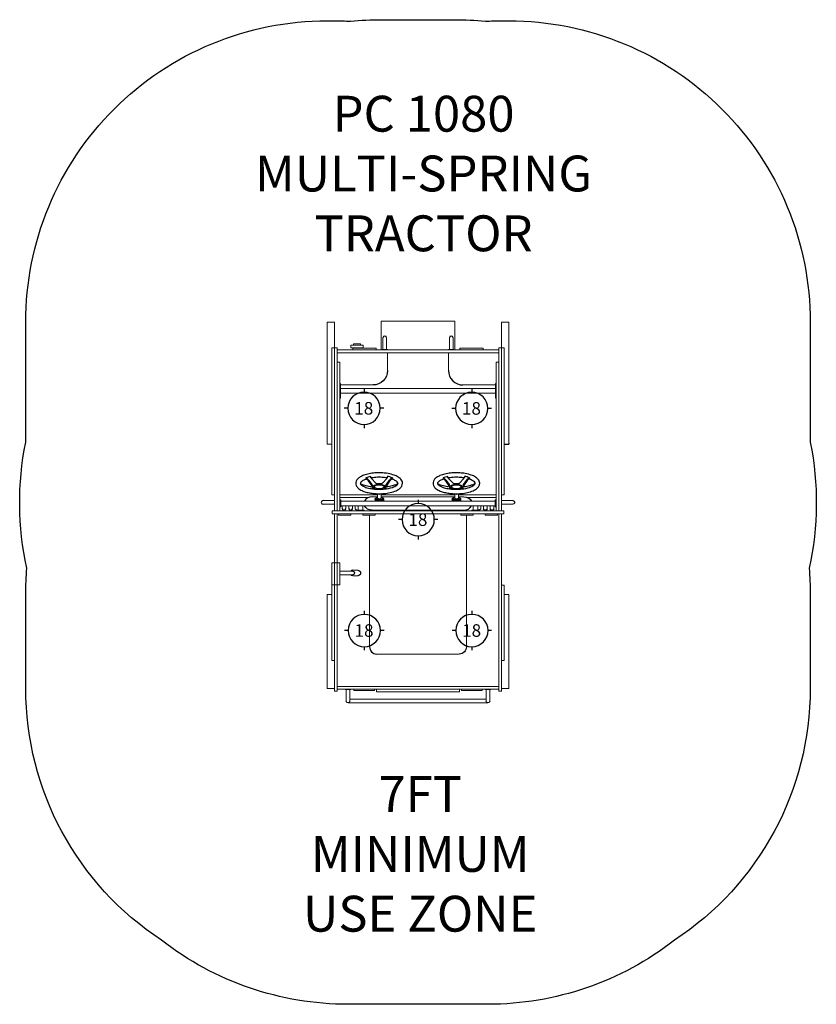
# Model space of a CAD drawing. Units: inches. Extents: x -111 to 111, y -135 to 139.
import ezdxf

# ---------------------------------------------------------------- set-up
doc = ezdxf.new("R2010")
doc.units = ezdxf.units.IN
doc.header["$MEASUREMENT"] = 0
for name, color, linetype in [('0_TEXT_SitePlan_ASTM', 9, 'Continuous'), ('Footings', 32, 'Continuous'), ('UZ_ASTM', 150, 'Continuous')]:
    doc.layers.add(name, color=color, linetype=linetype)
doc.styles.get("Standard").update_dxf_attribs({"font": 'romans.shx'})

# ---------------------------------------------------------------- blocks, each defined once
blk = doc.blocks.new('EF18')
at = {"layer": 'Footings'}
for points in [[(0, 5.5), (0, 4.5)], [(-4.5, 0), (-5.5, 0)], [(5.5, 0), (4.5, 0)], [(0, -4.5), (0, -5.5)]]:
    blk.add_lwpolyline(points, dxfattribs=at)
blk.add_lwpolyline([(4.5, 0, 1), (-4.5, 0, 1)], format="xyb", close=True, dxfattribs=at)
at = {"color": 34, "insert": (-2.73, 1.75), "char_height": 3.5, "attachment_point": 1}
blk.add_mtext_dynamic_manual_height_columns('18', width=4.2567, gutter_width=22.5, heights=[0], dxfattribs=at)
blk = doc.blocks.new('A2-1080_Multi-Spring_Tractor-2D')
at = {"linetype": 'Continuous', "lineweight": 0}
for p, q in [((-25.28, 21), (-25.28, 55)), ((-23.25, 55), (-25.28, 55)), ((-23.25, 47.84), (-23.25, 55)), ((-10.26, 55.31), (-10.26, 54.66)), ((-10.26, 55.31), (-10.16, 55.31)), ((-10.16, 55.31), (-10.05, 55.31)), ((10.05, 55.31), (-10.05, 55.31)), ((10.05, 55.31), (10.16, 55.31)), ((10.16, 55.31), (10.26, 55.31)), ((10.26, 55.31), (10.26, 54.66)), ((23.25, 47.84), (23.25, 55)), ((25.28, 55), (23.25, 55)), ((25.28, 21.26), (25.28, 55)), ((-10.26, 54.66), (-10.26, 49)), ((10.26, 54.66), (10.26, 49)), ((-9.76, 48.47), (-9.76, 50.63)), ((-8.74, 50.63), (-8.74, 48.47)), ((8.74, 48.47), (8.74, 50.63)), ((9.76, 50.63), (9.76, 48.47)), ((-24, 47.84), (-24, 47.13)), ((-24, 47.84), (-23.87, 47.84)), ((-24, 47.13), (-24, 25.12)), ((-23.37, 47.84), (-23.87, 47.84)), ((-23.25, 47.84), (-23.37, 47.84)), ((-23.25, 47.84), (-23.25, 47.13)), ((-23.25, 47.84), (-23.12, 47.84)), ((-23.25, 47.84), (-23.25, 47.13)), ((-23.25, 47.13), (-23.25, 44.19)), ((-23.25, 47.13), (-23.25, 44.19)), ((-22.62, 47.84), (-23.12, 47.84)), ((-22.5, 47.84), (-22.62, 47.84)), ((-22.5, 47.84), (-22.5, 47.13)), ((-22.25, 47.25), (-22.5, 47.25)), ((-22.5, 47.13), (-22.5, 44.19)), ((-9.58, 47.25), (-22.25, 47.25)), ((-15.74, 48.63), (-18.75, 48.63)), ((-18.75, 48.63), (-18.75, 47.88)), ((-18.75, 47.88), (-15.25, 47.88)), ((-17.12, 47.75), (-18.12, 47.75)), ((-18.12, 47.75), (-18.12, 47.25)), ((-17.05, 48.96), (-18, 48.96)), ((-18, 48.96), (-18, 48.63)), ((-18, 47.75), (-18, 47.88)), ((-12.62, 47.75), (-17.12, 47.75)), ((-16, 48.96), (-17.05, 48.96)), ((-16, 48.96), (-16, 48.63)), ((-16, 47.75), (-16, 47.88)), ((-15.25, 48.63), (-15.74, 48.63)), ((-15.25, 48.63), (-15.25, 47.88)), ((-11.62, 47.75), (-12.62, 47.75)), ((-11.62, 47.75), (-11.62, 47.25)), ((-10.26, 49), (-10.26, 47.41)), ((-10.26, 47.41), (-10.26, 47.25)), ((-10.26, 47.25), (-10.16, 47.25)), ((-10.16, 47.25), (-10.05, 47.25)), ((-10, 47.38), (-10, 47.25)), ((-8.5, 47.38), (-10, 47.38)), ((-9.76, 48.47), (-9.76, 47.38)), ((-9.25, 47.25), (-9.58, 47.25)), ((-7.42, 47.25), (-9.25, 47.25)), ((-8.74, 48.47), (-8.74, 47.38)), ((-8.5, 47.38), (-8.5, 47.25)), ((8.5, 47.25), (-8.5, 47.25)), ((-7.28, 47.25), (-7.42, 47.25)), ((-5.75, 47.25), (-7.28, 47.25)), ((5.75, 47.25), (-5.75, 47.25)), ((7.28, 47.25), (5.75, 47.25)), ((7.42, 47.25), (7.28, 47.25)), ((9.25, 47.25), (7.42, 47.25)), ((8.5, 47.38), (8.5, 47.25)), ((10, 47.38), (8.5, 47.38)), ((8.74, 48.47), (8.74, 47.38)), ((9.58, 47.25), (9.25, 47.25)), ((22.25, 47.25), (9.58, 47.25)), ((9.76, 48.47), (9.76, 47.38)), ((10, 47.38), (10, 47.25)), ((10.05, 47.25), (10.16, 47.25)), ((10.16, 47.25), (10.26, 47.25)), ((10.26, 49), (10.26, 47.41)), ((10.26, 47.41), (10.26, 47.25)), ((12.63, 47.75), (11.63, 47.75)), ((11.63, 47.75), (11.63, 47.25)), ((17.13, 47.75), (12.63, 47.75)), ((18.13, 47.75), (17.13, 47.75)), ((18.13, 47.75), (18.13, 47.25)), ((22.5, 47.25), (22.25, 47.25)), ((22.5, 47.84), (22.5, 47.13)), ((22.5, 47.84), (22.63, 47.84)), ((22.5, 47.13), (22.5, 44.19)), ((22.63, 47.84), (23.13, 47.84)), ((23.25, 47.84), (23.13, 47.84)), ((23.25, 47.84), (23.25, 47.13)), ((23.25, 47.84), (23.25, 47.13)), ((23.25, 47.84), (23.37, 47.84)), ((23.25, 47.13), (23.25, 44.19)), ((23.25, 47.13), (23.25, 44.19)), ((23.37, 47.84), (23.87, 47.84)), ((24, 47.84), (23.87, 47.84)), ((24, 47.84), (24, 47.13)), ((24, 47.13), (24, 25.12)), ((-23.25, 44.19), (-23.25, 43.79)), ((-22.25, 46.5), (-22.5, 46.5)), ((-22.5, 44.19), (-22.5, 43.85)), ((-9.58, 46.5), (-22.25, 46.5)), ((-9.25, 46.5), (-9.58, 46.5)), ((-7.42, 46.5), (-9.25, 46.5)), ((-8.5, 41.5), (-8.5, 46.25)), ((-7.28, 46.5), (-7.42, 46.5)), ((-5.75, 46.5), (-7.28, 46.5)), ((5.75, 46.5), (-5.75, 46.5)), ((7.28, 46.5), (5.75, 46.5)), ((7.42, 46.5), (7.28, 46.5)), ((9.25, 46.5), (7.42, 46.5)), ((8.5, 41.5), (8.5, 46.25)), ((9.58, 46.5), (9.25, 46.5)), ((22.25, 46.5), (9.58, 46.5)), ((22.5, 46.5), (22.25, 46.5)), ((22.5, 44.19), (22.5, 43.79)), ((23.25, 44.19), (23.25, 43.79)), ((-23.25, 43.79), (-23.25, 43.51)), ((-23.25, 43.51), (-23.25, 42.68)), ((-23.25, 42.68), (-23.25, 39.89)), ((-21.75, 43.88), (-22.5, 43.88)), ((-22.5, 43.85), (-22.5, 40.08)), ((-21.75, 43.87), (-21.75, 43.88)), ((-21.75, 40.08), (-21.75, 43.87)), ((21.75, 43.87), (21.75, 43.88)), ((21.75, 43.88), (22.5, 43.88)), ((21.75, 40.08), (21.75, 43.87)), ((22.5, 43.88), (22.5, 43.87)), ((22.5, 43.87), (22.5, 40.08)), ((22.5, 43.79), (22.5, 43.51)), ((22.5, 43.51), (22.5, 42.68)), ((22.5, 42.68), (22.5, 39.89)), ((23.25, 43.79), (23.25, 43.51)), ((23.25, 43.51), (23.25, 42.68)), ((23.25, 42.68), (23.25, 39.89)), ((-23.25, 39.89), (-23.25, 39.04)), ((-23.25, 39.04), (-23.25, 38.86)), ((-23.25, 38.86), (-23.25, 27.25)), ((-23.25, 38.86), (-23.25, 27.25)), ((-22.5, 40.08), (-22.5, 37.13)), ((-21.75, 37.13), (-21.75, 40.08)), ((21.75, 37.13), (21.75, 40.08)), ((22.5, 40.08), (22.5, 37.13)), ((22.5, 39.89), (22.5, 39.04)), ((22.5, 39.04), (22.5, 38.86)), ((22.5, 38.86), (22.5, 27.25)), ((23.25, 39.89), (23.25, 39.04)), ((23.25, 39.04), (23.25, 38.86)), ((23.25, 38.86), (23.25, 27.25)), ((23.25, 38.86), (23.25, 27.25)), ((-22.5, 37.13), (-22.5, 2.63)), ((-21.56, 37.94), (-21.75, 37.94)), ((-21.75, 2.63), (-21.75, 37.13)), ((-21.56, 37.94), (-21.56, 37.06)), ((-21.56, 37.5), (-12.5, 37.5)), ((-21.56, 37.06), (-21.56, 34.69)), ((21.56, 36.53), (-21.56, 36.53)), ((21.56, 37.5), (12.5, 37.5)), ((21.56, 37.94), (21.56, 37.06)), ((21.56, 37.94), (21.75, 37.94)), ((21.56, 37.06), (21.56, 34.69)), ((21.75, 2.63), (21.75, 37.13)), ((22.5, 37.13), (22.5, 2.63)), ((-21.56, 33.81), (-21.75, 33.81)), ((21.56, 35.22), (-21.56, 35.22)), ((-21.56, 34.69), (-21.56, 33.81)), ((21.56, 34.69), (21.56, 33.81)), ((21.56, 33.81), (21.75, 33.81)), ((-24, 25.12), (-24, 24.69)), ((-23.25, 27.25), (-23.25, 26.84)), ((-23.25, 26.84), (-23.25, 26)), ((-23.25, 26), (-23.25, 25.75)), ((-23.25, 25.75), (-23.25, 24.91)), ((-23.25, 24.91), (-23.25, 24.74)), ((-23.25, 24.74), (-23.25, 18.41)), ((22.5, 27.25), (22.5, 26.84)), ((22.5, 26.84), (22.5, 26)), ((22.5, 26), (22.5, 25.75)), ((22.5, 25.75), (22.5, 24.91)), ((22.5, 24.91), (22.5, 24.74)), ((22.5, 24.74), (22.5, 18.41)), ((23.25, 27.25), (23.25, 26.84)), ((23.25, 26.84), (23.25, 26)), ((23.25, 26), (23.25, 25.75)), ((23.25, 25.75), (23.25, 24.91)), ((23.25, 24.91), (23.25, 24.74)), ((23.25, 24.74), (23.25, 18.41)), ((24, 25.12), (24, 24.69)), ((-24, 24.69), (-24, 18.41)), ((-23.25, 24.69), (-23.25, 18.41)), ((23.25, 24.69), (23.25, 18.41)), ((24, 24.69), (24, 18.41)), ((-25.28, 21), (-24, 21)), ((-24, 18.41), (-24, 16.88)), ((-24, 16.88), (-24, 7.25)), ((-23.25, 18.41), (-23.25, 16.88)), ((-23.25, 18.41), (-23.25, 16.88)), ((-23.25, 16.88), (-23.25, 7.25)), ((-23.25, 16.88), (-23.25, 7.25)), ((22.5, 18.41), (22.5, 16.88)), ((22.5, 16.88), (22.5, 7.25)), ((23.25, 18.41), (23.25, 16.88)), ((23.25, 18.41), (23.25, 16.88)), ((23.25, 16.88), (23.25, 7.25)), ((23.25, 16.88), (23.25, 7.25)), ((24, 18.41), (24, 16.88)), ((24, 16.88), (24, 7.25)), ((-24, 7.25), (-24, 6.91)), ((-24, 6.91), (-23.87, 6.91)), ((-23.37, 6.91), (-23.87, 6.91)), ((-23.25, 6.91), (-23.37, 6.91)), ((-23.25, 7.25), (-23.25, 6.84)), ((-23.25, 6.84), (-23.25, 6.13)), ((-23.25, 6.13), (-23.25, 3.38)), ((-11.25, 6.88), (-21.75, 6.88)), ((-21.75, 6.13), (-13.76, 6.13)), ((-21.75, 6.12), (-13.76, 6.12)), ((-21.75, 5.5), (-21.5, 5.5)), ((-21.5, 5.5), (-21.5, 3.5)), ((-12.81, 6.28), (-11.25, 6.28)), ((-11.94, 5.7), (-11.94, 5.16)), ((-11.25, 5.88), (-11.25, 7.1)), ((-10.25, 5.88), (-10.25, 7.1)), ((10.25, 6.88), (-10.25, 6.88)), ((-10.25, 6.28), (10.25, 6.28)), ((-9.56, 5.7), (-9.56, 5.16)), ((9.56, 5.7), (9.56, 5.16)), ((10.25, 5.88), (10.25, 7.08)), ((11.25, 5.88), (11.25, 7.08)), ((21.75, 6.88), (11.25, 6.88)), ((11.25, 6.28), (12.81, 6.28)), ((11.94, 5.7), (11.94, 5.16)), ((13.76, 6.12), (21.75, 6.12)), ((13.76, 6.13), (21.75, 6.13)), ((21.75, 5.5), (21.5, 5.5)), ((21.5, 5.5), (21.5, 3.5)), ((22.5, 7.25), (22.5, 6.84)), ((22.5, 6.84), (22.5, 6.13)), ((22.5, 6.13), (22.5, 3.38)), ((23.25, 7.25), (23.25, 6.84)), ((23.25, 6.91), (23.37, 6.91)), ((23.25, 6.84), (23.25, 6.13)), ((23.25, 6.13), (23.25, 3.38)), ((23.37, 6.91), (23.87, 6.91)), ((24, 6.91), (23.87, 6.91)), ((24, 7.25), (24, 6.91)), ((-26.45, 5.26), (-24.29, 5.26)), ((-24.29, 4.24), (-26.45, 4.24)), ((-24.29, 5.26), (-23.25, 5.26)), ((-24.29, 4.24), (-23.25, 4.24)), ((-23.25, 3.38), (-23.25, 2.38)), ((-21.75, 3.5), (-21.5, 3.5)), ((-16, 5.16), (-21.5, 5.16)), ((-16.66, 3.84), (-21.5, 3.84)), ((-21.09, 3.84), (-21.09, 2.99)), ((-20.09, 2.99), (-20.09, 3.84)), ((-19.28, 3.84), (-19.28, 2.99)), ((-18.28, 2.99), (-18.28, 3.84)), ((-17.47, 3.84), (-17.47, 2.99)), ((-16.66, 2.63), (-16.66, 3.84)), ((-12.97, 3.84), (-16.66, 3.84)), ((-12.97, 5.16), (-16, 5.16)), ((-15.34, 2.63), (-15.34, 3.84)), ((-12.97, 5.16), (-11.08, 5.16)), ((-11.08, 3.84), (-12.97, 3.84)), ((11.08, 5.16), (-11.08, 5.16)), ((11.08, 3.84), (-11.08, 3.84)), ((11.08, 5.16), (12.97, 5.16)), ((12.97, 3.84), (11.08, 3.84)), ((16, 5.16), (12.97, 5.16)), ((16.66, 3.84), (12.97, 3.84)), ((15.34, 2.63), (15.34, 3.84)), ((21.5, 5.16), (16, 5.16)), ((16.66, 2.63), (16.66, 3.84)), ((21.5, 3.84), (16.66, 3.84)), ((17.47, 2.99), (17.47, 3.84)), ((18.28, 3.84), (18.28, 2.99)), ((19.28, 2.99), (19.28, 3.84)), ((20.09, 3.84), (20.09, 2.99)), ((21.09, 2.99), (21.09, 3.84)), ((21.75, 3.5), (21.5, 3.5)), ((22.5, 3.38), (22.5, 2.38)), ((24.29, 5.26), (23.25, 5.26)), ((24.29, 4.24), (23.25, 4.24)), ((23.25, 3.38), (23.25, 2.38)), ((24.29, 5.26), (26.45, 5.26)), ((26.45, 4.24), (24.29, 4.24)), ((-23.37, 2.38), (-23.87, 2.38)), ((-23.87, 2.38), (-23.87, 1.63)), ((-23.87, 1.63), (-23.37, 1.63)), ((23.37, 2.38), (-23.37, 2.38)), ((-23.37, 1.63), (23.37, 1.63)), ((-23.25, 1.63), (-23.25, 1.03)), ((-23.25, 1.03), (-23.25, 0.63)), ((-23.25, 0.63), (-23.25, -12.06)), ((-22.5, 2.63), (-22.5, 2.38)), ((-22.5, 1.63), (-22.5, 1.03)), ((-22.5, 1.03), (-22.5, 0.63)), ((-22.5, 0.63), (-22.5, -12.06)), ((-22.16, 1.63), (-22.16, 1.25)), ((-22.16, 1.25), (-18.72, 1.25)), ((-21.75, 2.38), (-21.75, 2.63)), ((-18.72, 1.63), (-18.72, 1.25)), ((-15, 2.63), (-17, 2.63)), ((-17, 2.63), (-17, 2.38)), ((-15.4, 1.63), (-15.4, 1.25)), ((-15.4, 1.25), (-11.96, 1.25)), ((-15, 2.63), (-15, 2.38)), ((-13.5, 1.25), (-13.5, -35.5)), ((-12.81, 2.65), (12.81, 2.65)), ((-11.96, 1.63), (-11.96, 1.25)), ((11.96, 1.63), (11.96, 1.25)), ((11.96, 1.25), (15.4, 1.25)), ((13.5, -35.5), (13.5, 1.25)), ((15, 2.63), (15, 2.38)), ((15, 2.63), (17, 2.63)), ((15.4, 1.63), (15.4, 1.25)), ((17, 2.63), (17, 2.38)), ((18.72, 1.63), (18.72, 1.25)), ((18.72, 1.25), (22.16, 1.25)), ((21.75, 2.38), (21.75, 2.63)), ((22.16, 1.63), (22.16, 1.25)), ((22.5, 2.63), (22.5, 2.38)), ((22.5, 1.63), (22.5, 1.03)), ((22.5, 1.03), (22.5, 0.63)), ((22.5, 0.63), (22.5, -17.62)), ((23.25, 1.63), (23.25, 1.03)), ((23.25, 1.03), (23.25, 0.63)), ((23.25, 0.63), (23.25, -17.62)), ((23.87, 2.38), (23.37, 2.38)), ((23.37, 1.63), (23.87, 1.63)), ((23.87, 2.38), (23.87, 1.63)), ((-24, -12.06), (-24, -12.56)), ((-24, -12.06), (-23.87, -12.06)), ((-24, -12.56), (-24, -12.94)), ((-24, -12.94), (-24, -13.06)), ((-24, -13.06), (-24, -13.08)), ((-24, -13.08), (-24, -14.52)), ((-23.37, -12.06), (-23.87, -12.06)), ((-23.25, -12.06), (-23.37, -12.06)), ((-23.25, -12.06), (-23.25, -12.56)), ((-23.25, -12.06), (-23.25, -12.56)), ((-23.25, -12.06), (-23.12, -12.06)), ((-23.25, -12.56), (-23.25, -12.94)), ((-23.25, -12.56), (-23.25, -12.94)), ((-23.25, -12.94), (-23.25, -13.06)), ((-23.25, -12.94), (-23.25, -13.06)), ((-23.25, -13.06), (-23.25, -13.08)), ((-23.25, -13.06), (-23.25, -13.08)), ((-23.25, -13.08), (-23.25, -14.52)), ((-23.25, -13.08), (-23.25, -14.52)), ((-23.12, -12.06), (-22.62, -12.06)), ((-22.62, -12.06), (-22.5, -12.06)), ((-22.5, -12.06), (-22.5, -12.56)), ((-22.5, -12.06), (-22.37, -12.06)), ((-22.5, -12.56), (-22.5, -12.06)), ((-22.5, -12.56), (-22.5, -12.94)), ((-22.5, -12.94), (-22.5, -12.56)), ((-22.5, -12.94), (-22.5, -13.06)), ((-22.5, -13.06), (-22.5, -12.94)), ((-22.5, -13.06), (-22.5, -13.08)), ((-22.5, -13.08), (-22.5, -13.06)), ((-22.5, -13.08), (-22.5, -14.52)), ((-22.5, -14.52), (-22.5, -13.08)), ((-22.37, -12.06), (-21.87, -12.06)), ((-21.75, -12.06), (-21.87, -12.06)), ((-21.75, -12.06), (-21.75, -12.56)), ((-21.75, -12.56), (-21.75, -12.94)), ((-21.75, -12.94), (-21.75, -13.06)), ((-21.75, -13.06), (-21.75, -13.08)), ((-21.75, -13.08), (-21.75, -14.52)), ((-24, -14.52), (-24, -14.94)), ((-24, -14.94), (-24, -17.96)), ((-23.25, -14.52), (-23.25, -14.94)), ((-23.25, -14.52), (-23.25, -14.94)), ((-23.25, -14.94), (-23.25, -17.96)), ((-23.25, -14.94), (-23.25, -17.96)), ((-22.5, -14.52), (-22.5, -14.94)), ((-22.5, -14.94), (-22.5, -14.52)), ((-22.5, -14.94), (-22.5, -17.96)), ((-22.5, -17.96), (-22.5, -14.94)), ((-21.75, -14.39), (-20.35, -14.39)), ((-21.75, -14.52), (-21.75, -14.94)), ((-21.75, -14.94), (-21.75, -17.96)), ((-21.75, -15.42), (-20.35, -15.42)), ((-20.35, -14.39), (-18.19, -14.39)), ((-18.19, -15.42), (-20.35, -15.42)), ((-18.19, -14.16), (-16.75, -14.16)), ((-16.75, -15.66), (-18.19, -15.66)), ((-24, -17.96), (-24, -18.22)), ((-24, -18.22), (-24, -18.67)), ((-24, -18.22), (-23.87, -18.22)), ((-24, -18.67), (-24, -39.33)), ((-23.37, -18.22), (-23.87, -18.22)), ((-23.25, -18.22), (-23.37, -18.22)), ((-23.25, -17.96), (-23.25, -18.22)), ((-23.25, -17.96), (-23.25, -18.22)), ((-23.25, -18.22), (-23.25, -46.42)), ((-23.25, -18.22), (-23.12, -18.22)), ((-23.12, -18.22), (-22.62, -18.22)), ((-22.62, -18.22), (-22.5, -18.22)), ((-22.5, -17.96), (-22.5, -18.22)), ((-22.5, -18.22), (-22.5, -17.96)), ((-22.5, -18.22), (-22.5, -46.42)), ((-22.37, -18.22), (-22.5, -18.22)), ((-21.87, -18.22), (-22.37, -18.22)), ((-21.87, -18.22), (-21.75, -18.22)), ((-21.75, -17.96), (-21.75, -18.22)), ((22.5, -17.62), (22.5, -46.42)), ((23.25, -17.62), (23.25, -46.42)), ((23.37, -18.31), (23.25, -18.31)), ((23.87, -18.31), (23.37, -18.31)), ((24, -18.31), (23.87, -18.31)), ((24, -18.31), (24, -18.67)), ((24, -18.67), (24, -38.45)), ((-25.28, -47.1), (-25.28, -20.9)), ((-24, -20.9), (-25.28, -20.9)), ((25.28, -20.9), (24, -20.9)), ((25.28, -47.1), (25.28, -20.9)), ((-11.5, -37.5), (11.5, -37.5)), ((-23.87, -39.33), (-24, -39.33)), ((-23.37, -39.33), (-23.87, -39.33)), ((-23.25, -39.33), (-23.37, -39.33)), ((23.37, -39.33), (23.25, -39.33)), ((23.87, -39.33), (23.37, -39.33)), ((24, -39.33), (23.87, -39.33)), ((24, -38.45), (24, -39.33)), ((-23.25, -46.42), (-23.25, -47.84)), ((-22.5, -46.42), (-22.5, -47.84)), ((-22.5, -46.5), (-22.25, -46.5)), ((-22.25, -46.5), (-13.63, -46.5)), ((-13.63, -46.5), (-13.37, -46.5)), ((-13.37, -46.5), (-11.88, -46.5)), ((-11.88, -46.5), (-11.15, -46.5)), ((-11.15, -46.5), (11.15, -46.5)), ((11.15, -46.5), (11.88, -46.5)), ((11.88, -46.5), (13.37, -46.5)), ((13.37, -46.5), (13.63, -46.5)), ((13.63, -46.5), (22.25, -46.5)), ((22.25, -46.5), (22.5, -46.5)), ((22.5, -46.42), (22.5, -47.84)), ((23.25, -46.42), (23.25, -47.84)), ((-23.25, -47.1), (-25.28, -47.1)), ((-23.25, -47.84), (-23.12, -47.84)), ((-22.62, -47.84), (-23.12, -47.84)), ((-22.5, -47.84), (-22.62, -47.84)), ((-22.5, -47.25), (-22.25, -47.25)), ((-22.25, -47.25), (-13.63, -47.25)), ((-20.25, -47.25), (-20.25, -47.38)), ((-18.75, -47.38), (-20.25, -47.38)), ((-20.01, -48.45), (-20.01, -47.38)), ((-20.01, -50.61), (-20.01, -48.45)), ((-18.99, -48.45), (-18.99, -47.38)), ((-18.99, -48.45), (-18.99, -50.61)), ((-18.75, -47.25), (-18.75, -47.38)), ((-17.91, -47.5), (-17.91, -47.25)), ((-17.91, -47.62), (-17.91, -47.5)), ((-15.12, -47.62), (-17.91, -47.62)), ((-12.87, -47.62), (-15.12, -47.62)), ((-13.63, -47.25), (-13.37, -47.25)), ((-13.37, -47.25), (-11.88, -47.25)), ((-12.11, -47.62), (-12.87, -47.62)), ((-12.11, -47.5), (-12.11, -47.25)), ((-12.11, -47.62), (-12.11, -47.5)), ((-12.11, -47.62), (-12.11, -47.62)), ((-11.88, -47.25), (-11.15, -47.25)), ((-11.52, -47.25), (-11.52, -47.38)), ((-11.52, -47.38), (-11.52, -47.88)), ((-11.52, -48), (-11.52, -47.88)), ((-11.52, -48), (-10.38, -48)), ((-11.15, -47.25), (11.15, -47.25)), ((-10.38, -48), (-9, -48)), ((-9, -48), (9, -48)), ((-7.5, -48), (-6.5, -48)), ((-7.5, -48), (-7.5, -48)), ((-6.5, -48), (-2, -48)), ((-2, -48), (-1, -48)), ((-1, -48), (-1, -48)), ((9, -48), (10.38, -48)), ((10.38, -48), (11.52, -48)), ((11.15, -47.25), (11.88, -47.25)), ((11.52, -47.25), (11.52, -47.38)), ((11.52, -47.38), (11.52, -47.88)), ((11.52, -48), (11.52, -47.88)), ((11.88, -47.25), (13.37, -47.25)), ((12.11, -47.25), (12.11, -47.62)), ((12.11, -47.62), (12.87, -47.62)), ((12.87, -47.62), (15.12, -47.62)), ((13.37, -47.25), (13.63, -47.25)), ((13.63, -47.25), (22.25, -47.25)), ((15.12, -47.62), (17.91, -47.62)), ((17.91, -47.25), (17.91, -47.62)), ((18.75, -47.25), (18.75, -47.38)), ((20.25, -47.38), (18.75, -47.38)), ((18.99, -48.45), (18.99, -47.38)), ((18.99, -50.61), (18.99, -48.45)), ((20.01, -48.45), (20.01, -47.38)), ((20.01, -48.45), (20.01, -50.61)), ((20.25, -47.25), (20.25, -47.38)), ((22.25, -47.25), (22.5, -47.25)), ((22.5, -47.84), (22.63, -47.84)), ((22.63, -47.84), (23.13, -47.84)), ((23.25, -47.84), (23.13, -47.84)), ((24.25, -47.1), (23.25, -47.1)), ((24.25, -47.1), (25.28, -47.1)), ((-19.5, -51.12), (19.5, -51.12)), ((-18.99, -50.09), (18.99, -50.09))]:
    blk.add_line(p, q, dxfattribs=at)
for points in [[(-8.74, 50.63, 1), (-9.76, 50.63, 1)], [(9.76, 50.63, 1), (8.74, 50.63, 1)], [(-8.5, 41.5, -0.414214), (-12.5, 37.5, 0)], [(8.5, 41.5, 0.414214), (12.5, 37.5, 0)], [(-14.39, 11.26, 0.047241), (-15.33, 10.87, 0.032806), (-15.6, 10.69, 0.025668), (-15.81, 10.53, 0.050865), (-15.96, 10.36, 0.049296), (-16.04, 10.24, 0.112576), (-16.07, 10.09, 0.166278), (-16, 9.88, 0.007343), (-15.87, 9.73, 0.080071), (-15.25, 9.28, 0.012873), (-14.82, 9.08, 0.035903), (-14.21, 8.87, 0.008908), (-13.45, 8.68, 0.028658), (-12.69, 8.55, -0.00049), (-12.13, 8.49, 0.02502), (-11.36, 8.44, -0.002119), (-10.84, 8.43, 0.016795), (-9.29, 8.51, 0.061855), (-7.11, 8.97, 0.071438), (-5.91, 9.6, 0.128075), (-5.6, 9.96, 0.193676), (-5.59, 10.2, 0.139241), (-6.01, 10.67, 0.010609), (-6.41, 10.92, 0.052805), (-6.89, 11.14, -0.011624), (-7.31, 11.28, 0.014363), (-7.31, 11.28, 0.014363)], [(-5.62, 9.93), (-5.69, 9.92), (-5.74, 9.89), (-5.88, 9.82, -0.034635), (-6.18, 9.69, -0.014886), (-6.68, 9.53, -0.011115), (-7.16, 9.41), (-8.31, 9.13, -0.062506), (-8.47, 9.11, -0.091627), (-8.55, 9.12, -0.147005), (-8.6, 9.16, 0.135602), (-8.79, 9.41), (-8.87, 9.47, -0.268228), (-8.86, 9.68, -0.008245), (-8.82, 9.75), (-7.94, 10.99, -0.013942), (-7.77, 11.22, -0.101752), (-7.5, 11.44, -0.011592), (-7.14, 11.62, 0.046103), (-8.55, 12.02, -0.124346), (-8.56, 11.72, -0.099836), (-8.7, 11.45), (-9.93, 10.16, -0.204002), (-10.42, 9.9, 0.02996), (-11.28, 9.9, -0.202829), (-11.72, 10.12), (-12.97, 11.39, -0.114309), (-13.15, 11.76, -0.05103), (-13.17, 11.91, -0.095073), (-13.15, 12, 0.057785), (-14.53, 11.59, -0.123865), (-13.88, 11.14, -0.034152), (-13.7, 10.9), (-12.83, 9.72, -0.21174), (-12.77, 9.51, -0.194088), (-12.81, 9.44, 0.140285), (-13.06, 9.13, -0.230932), (-13.28, 9.1), (-15.2, 9.57, -0.047761), (-15.48, 9.67, 0.012231), (-15.78, 9.8), (-15.94, 9.89), (-16.01, 9.9)], [(-14.53, 11.59), (-14.53, 11.33, -0.1315), (-13.86, 10.82), (-12.87, 9.39)], [(-8.63, 11.59, 0.027458), (-10.02, 11.74, 0.01229), (-10.8, 11.77, 0.017587), (-11.73, 11.74, 0.013418), (-12.52, 11.66, 0.013308), (-13.09, 11.58)], [(-7.14, 11.62), (-7.14, 11.36, 0.124743), (-7.83, 10.85), (-8.79, 9.41)], [(7.11, 11.26, 0.047241), (6.17, 10.87, 0.032806), (5.9, 10.69, 0.025668), (5.69, 10.53, 0.050865), (5.54, 10.36, 0.049296), (5.46, 10.24, 0.112576), (5.43, 10.09, 0.166278), (5.5, 9.88, 0.007343), (5.63, 9.73, 0.080071), (6.25, 9.28, 0.012873), (6.68, 9.08, 0.035903), (7.29, 8.87, 0.008908), (8.05, 8.68, 0.028658), (8.81, 8.55, -0.00049), (9.37, 8.49, 0.02502), (10.14, 8.44, -0.002119), (10.66, 8.43, 0.016795), (12.21, 8.51, 0.061855), (14.39, 8.97, 0.071438), (15.59, 9.6, 0.128075), (15.9, 9.96, 0.193676), (15.91, 10.2, 0.139241), (15.49, 10.67, 0.010609), (15.09, 10.92, 0.052805), (14.61, 11.14, -0.011624), (14.19, 11.28, 0.014363), (14.19, 11.28, 0.014363)], [(15.88, 9.93), (15.81, 9.92), (15.76, 9.89), (15.63, 9.82, -0.034635), (15.32, 9.69, -0.014886), (14.82, 9.53, -0.011115), (14.34, 9.41), (13.19, 9.13, -0.062506), (13.04, 9.11, -0.091627), (12.95, 9.13, -0.147005), (12.9, 9.16, 0.135602), (12.71, 9.41), (12.63, 9.47, -0.268228), (12.64, 9.68, -0.008245), (12.68, 9.75), (13.56, 10.99, -0.013942), (13.73, 11.22, -0.101752), (14, 11.44, -0.011592), (14.36, 11.62, 0.046103), (12.95, 12.02, -0.124346), (12.94, 11.72, -0.099836), (12.8, 11.45), (11.57, 10.16, -0.204002), (11.08, 9.9, 0.02996), (10.22, 9.9, -0.202829), (9.78, 10.12), (8.53, 11.39, -0.114309), (8.35, 11.76, -0.05103), (8.33, 11.91, -0.095073), (8.35, 12, 0.057785), (6.97, 11.59, -0.123865), (7.62, 11.14, -0.034152), (7.81, 10.9), (8.67, 9.72, -0.21174), (8.73, 9.51, -0.194088), (8.69, 9.44, 0.140285), (8.44, 9.13, -0.230932), (8.22, 9.1), (6.3, 9.57, -0.047761), (6.02, 9.67, 0.012231), (5.73, 9.8), (5.56, 9.89), (5.49, 9.9)], [(6.97, 11.59), (6.97, 11.33, -0.1315), (7.64, 10.82), (8.63, 9.39)], [(12.87, 11.59, 0.027458), (11.48, 11.74, 0.01229), (10.7, 11.77, 0.017587), (9.77, 11.74, 0.013418), (8.98, 11.66, 0.013308), (8.41, 11.58)], [(14.36, 11.62), (14.36, 11.36, 0.124743), (13.67, 10.85), (12.71, 9.41)], [(-9.15, 8.52, 0.20509), (-8.88, 8.86, 0.136328), (-8.88, 8.97, 0.094404), (-8.96, 9.13, 0.099537), (-9.16, 9.31, 0.024254), (-9.39, 9.43, 0.036815), (-9.53, 9.48, 0.043342), (-10.04, 9.61, 0.04075), (-10.82, 9.68, 0.04075), (-11.6, 9.61, 0.043342), (-12.11, 9.48, 0.036815), (-12.25, 9.43, 0.024254), (-12.49, 9.31, 0.099537), (-12.68, 9.13, 0.094404), (-12.76, 8.97, 0.136328), (-12.76, 8.86, 0.20509), (-12.49, 8.52)], [(-11.98, 8.48, -0.171681), (-12.4, 8.8, -0.301544), (-12.35, 9.09, -0.034845), (-12.09, 9.35, -0.112582), (-11.63, 9.57, -0.063061), (-10.82, 9.68, -0.063061), (-10, 9.57, -0.112582), (-9.55, 9.35, -0.034845), (-9.28, 9.09, -0.301544), (-9.24, 8.8, -0.171681), (-9.65, 8.48)], [(-12.09, 9.35, 0.049611), (-12.16, 9.26, 0.24774), (-12.18, 9.05, 0.199956), (-11.87, 8.79, 0.102003), (-10.82, 8.6, 0.102003), (-9.77, 8.79, 0.199956), (-9.46, 9.05, 0.24774), (-9.48, 9.26, 0.049611), (-9.55, 9.35)], [(12.35, 8.52, 0.20509), (12.62, 8.86, 0.136328), (12.62, 8.97, 0.094404), (12.54, 9.13, 0.099537), (12.34, 9.31, 0.024254), (12.11, 9.43, 0.036815), (11.97, 9.48, 0.043342), (11.46, 9.61, 0.04075), (10.68, 9.68, 0.04075), (9.9, 9.61, 0.043342), (9.39, 9.48, 0.036815), (9.25, 9.43, 0.024254), (9.01, 9.31, 0.099537), (8.82, 9.13, 0.094404), (8.74, 8.97, 0.136328), (8.74, 8.86, 0.20509), (9.01, 8.52)], [(9.52, 8.48, -0.171681), (9.1, 8.8, -0.301544), (9.15, 9.09, -0.034845), (9.41, 9.35, -0.112582), (9.87, 9.57, -0.063061), (10.68, 9.68, -0.063061), (11.5, 9.57, -0.112582), (11.95, 9.35, -0.034845), (12.22, 9.09, -0.301544), (12.26, 8.8, -0.171681), (11.85, 8.48)], [(9.41, 9.35, 0.049611), (9.34, 9.26, 0.24774), (9.32, 9.05, 0.199956), (9.63, 8.79, 0.102003), (10.68, 8.6, 0.102003), (11.73, 8.79, 0.199956), (12.04, 9.05, 0.24774), (12.02, 9.26, 0.049611), (11.95, 9.35)], [(-12.81, 6.28, 0.275675), (-14.92, 5.16, 1.771692)], [(-10.74, 5.24, -0.000385), (-10.74, 5.24, -0.012577), (-10.76, 5.24, -0.024724), (-11.07, 5.26, -0.033517), (-11.4, 5.32, -0.058234), (-11.72, 5.43, -0.076318), (-11.86, 5.54, -0.203021), (-11.94, 5.7, -0.061309), (-11.93, 5.75, -0.177016), (-11.8, 5.92)], [(-10.25, 6.24, -0.096223), (-9.8, 6.06, -0.196877), (-9.69, 5.9, -0.093645), (-9.69, 5.83, -0.190595), (-9.88, 5.64, -0.102099), (-10.44, 5.48, -0.014796), (-10.75, 5.46, -0.014796), (-11.06, 5.48, -0.102099), (-11.62, 5.64, -0.190595), (-11.81, 5.83, -0.093645), (-11.81, 5.9, -0.196877), (-11.7, 6.06, -0.096223), (-11.25, 6.24)], [(-10.06, 7.19, -0.274378), (-11.43, 7.19, 0.271832)], [(-10.25, 5.88, -0.390731), (-11.25, 5.88, 2.282621)], [(-10.74, 5.24, 0.029224), (-10.42, 5.26, 0.0338), (-10.1, 5.32, 0.059577), (-9.78, 5.43, 0.074398), (-9.64, 5.54, 0.197612), (-9.56, 5.71, 0.05043), (-9.57, 5.75, 0.167474), (-9.69, 5.92)], [(10.76, 5.24, -0.000385), (10.76, 5.24, -0.012577), (10.74, 5.24, -0.024724), (10.43, 5.26, -0.033517), (10.1, 5.32, -0.058234), (9.78, 5.43, -0.076318), (9.64, 5.54, -0.203021), (9.56, 5.7, -0.061309), (9.57, 5.75, -0.177016), (9.7, 5.92)], [(11.25, 6.24, -0.096223), (11.7, 6.06, -0.196877), (11.81, 5.9, -0.093645), (11.81, 5.83, -0.190595), (11.62, 5.64, -0.102099), (11.06, 5.48, -0.014796), (10.75, 5.46, -0.014796), (10.44, 5.48, -0.102099), (9.88, 5.64, -0.190595), (9.69, 5.83, -0.093645), (9.69, 5.9, -0.196877), (9.8, 6.06, -0.096223), (10.25, 6.24)], [(11.44, 7.19, -0.274378), (10.07, 7.19, 0.271832)], [(11.25, 5.88, -0.390731), (10.25, 5.88, 2.282621)], [(10.76, 5.24, 0.029224), (11.08, 5.26, 0.0338), (11.4, 5.32, 0.059577), (11.72, 5.43, 0.074398), (11.86, 5.54, 0.197612), (11.94, 5.71, 0.05043), (11.93, 5.75, 0.167474), (11.81, 5.92)], [(12.81, 6.28, -0.275662), (14.92, 5.16, 0.564416)], [(-26.45, 5.26, 1), (-26.45, 4.24, 1)], [(-21.09, 2.99, 0.707107), (-20.09, 2.99, -5.828427)], [(-19.28, 2.99, 0.707107), (-18.28, 2.99, -5.828427)], [(-17.47, 2.99, 0.501123), (-16.66, 2.73, 0.501123)], [(-12.81, 2.65, -0.301446), (-14.94, 3.84, -1.640672)], [(12.81, 2.65, 0.301446), (14.94, 3.84, -0.609506)], [(17.47, 2.99, -0.501123), (16.66, 2.73, -0.501123)], [(19.28, 2.99, -0.707107), (18.28, 2.99, -1.414214)], [(21.09, 2.99, -0.707107), (20.09, 2.99, -1.414214)], [(26.45, 5.26, -1), (26.45, 4.24, -1)], [(-18.19, -14.16, 0.20657), (-18.73, -14.39, 2.317202)], [(-18.19, -15.66, -0.20657), (-18.73, -15.42, -2.317202)], [(-18.19, -14.39, -1), (-18.19, -15.42, -1)], [(-16.75, -14.16, -1), (-16.75, -15.66, -1)], [(-13.5, -35.5, 0.414214), (-11.5, -37.5, -1)], [(13.5, -35.5, -0.414214), (11.5, -37.5, -0.414214)], [(-18.99, -50.61, -1), (-20.01, -50.61, -1)], [(20.01, -50.61, -1), (18.99, -50.61, -1)]]:
    blk.add_lwpolyline(points, format="xyb")
for points in [[(24, 21), (25.28, 21)], [(25.28, 21.26), (25.28, 21)]]:
    blk.add_lwpolyline(points)
for points in [[(-10.76, 7.18, 0.019147), (-9.69, 7.22, 0.025017), (-8.19, 7.41, 0.04581), (-6.46, 7.88, 0.067577), (-5.2, 8.56, 0.105991), (-4.53, 9.31, 0.132458), (-4.32, 10.11, 0.194591), (-4.79, 11.25, 0.071541), (-5.76, 11.99, 0.06017), (-7, 12.49, 0.027412), (-8.76, 12.88, 0.034498), (-10.16, 13, 0.001536), (-10.95, 13.02, 0.035495), (-12.43, 12.93, 0.01961), (-14.02, 12.66, 0.052035), (-15.38, 12.23, 0.041706), (-16.32, 11.72, 0.098685), (-17.02, 11.03, 0.113646), (-17.31, 10.29, 0.135219), (-17.21, 9.51, 0.108265), (-16.69, 8.78, 0.082597), (-15.6, 8.06, 0.029938), (-14.53, 7.66, 0.037511), (-13.21, 7.37, 0.014104), (-11.97, 7.22, 0.027445), (-10.76, 7.18)], [(10.74, 7.18, 0.019147), (11.81, 7.22, 0.025017), (13.31, 7.41, 0.04581), (15.04, 7.88, 0.067577), (16.3, 8.56, 0.105991), (16.97, 9.31, 0.132458), (17.18, 10.11, 0.194591), (16.71, 11.25, 0.071541), (15.74, 11.99, 0.06017), (14.51, 12.5, 0.027412), (12.74, 12.88, 0.034498), (11.34, 13, 0.001536), (10.56, 13.02, 0.035495), (9.07, 12.93, 0.01961), (7.48, 12.67, 0.052035), (6.12, 12.23, 0.041706), (5.18, 11.72, 0.098685), (4.48, 11.03, 0.113646), (4.2, 10.29, 0.135219), (4.29, 9.52, 0.108265), (4.81, 8.78, 0.082597), (5.9, 8.06, 0.029938), (6.97, 7.66, 0.037511), (8.29, 7.37, 0.014104), (9.53, 7.22, 0.027445), (10.74, 7.18)]]:
    blk.add_lwpolyline(points, format="xyb", close=True)
for centre, start, end in [((-8.75, 46.25), 0, 88.2387), ((8.75, 46.25), 91.7613, 180), ((22.25, 37.75), 359.281, 360), ((22.25, 5.87), 0, 0.719)]:
    blk.add_arc(centre, 0.25, start, end, dxfattribs=at)
blk.add_ellipse((-22.16, 1.5), major_axis=(0.125, 0), ratio=0.707107, start_param=1.570639, end_param=1.570796, dxfattribs=at)
at = {"layer": 'Footings', "color": 34}
for p in [(-15.03, 31), (14.97, 30.97), (0.05, -0.03), (-14.96, -30.94), (15.02, -30.94)]:
    blk.add_blockref('EF18', p, dxfattribs=at)

msp = doc.modelspace()

# ---------------------------------------------------------------- linework, layer by layer
at = {"layer": 'UZ_ASTM'}
msp.add_lwpolyline([(-10.26, 139.31), (10.26, 139.31, -0.025374), (18.77, 138.88, -0.013339), (23.25, 139), (25.28, 139, -0.414214), (109.28, 55), (109.28, 21.52, -0.104867), (108.96, -13.54, -0.021929), (109.28, -20.9), (109.28, -47.1, -0.252494), (71.42, -117.29, -0.166911), (19.5, -135.12), (-19.5, -135.12, -0.166911), (-71.42, -117.29, -0.252494), (-109.28, -47.1), (-109.28, -20.9, -0.021929), (-108.96, -13.54, -0.104867), (-109.28, 21.52), (-109.28, 55, -0.414214), (-25.28, 139), (-23.25, 139, -0.013339), (-18.77, 138.88, -0.025374)], format="xyb", close=True, dxfattribs=at)

# ---------------------------------------------------------------- block references
msp.add_blockref('A2-1080_Multi-Spring_Tractor-2D', (0, 0))

# ---------------------------------------------------------------- texts
at = {"layer": '0_TEXT_SitePlan_ASTM', "char_height": 10, "attachment_point": 5}
for s, width, insert in [('PC 1080 MULTI-SPRING\\PTRACTOR', 93.5855, (1.54, 96.44)), ('7FT MINIMUM USE ZONE', 67.1542, (0.62, -93.2))]:
    msp.add_mtext_dynamic_manual_height_columns(s, width=width, gutter_width=1, heights=[0], dxfattribs=dict(at, insert=insert))

doc.saveas('drawing.dxf')
